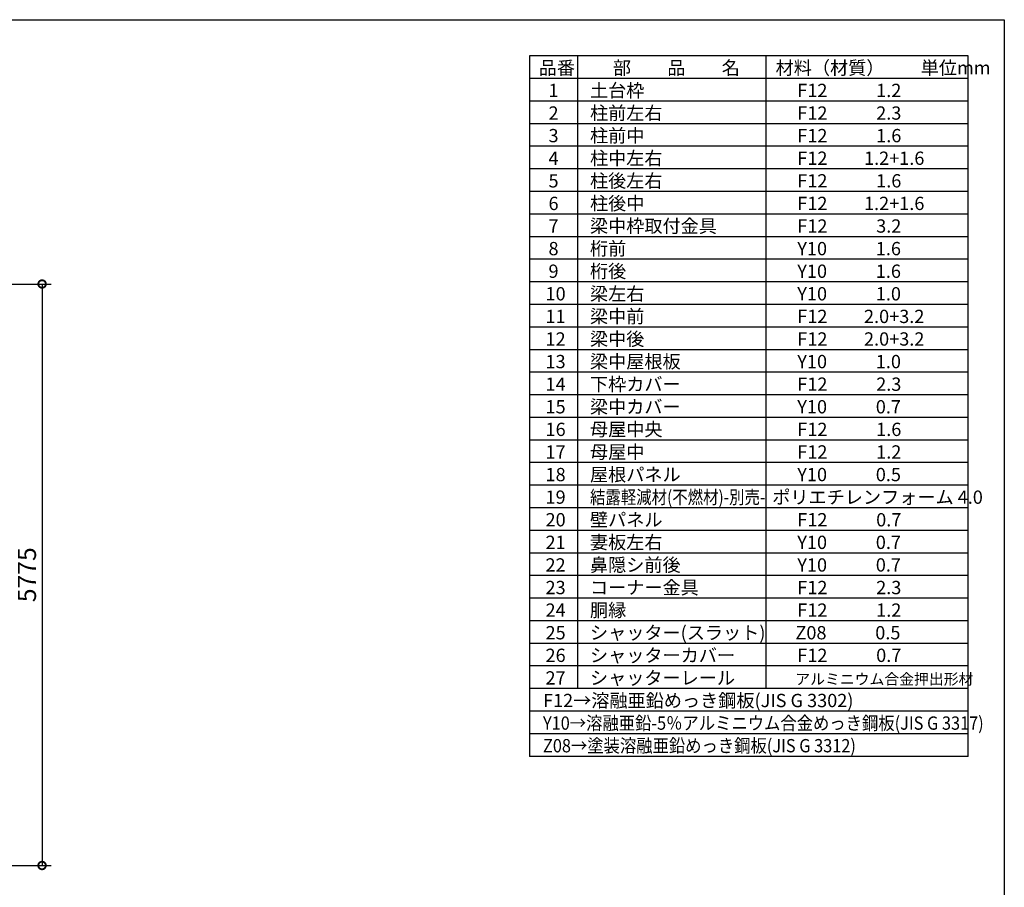
# Model space of a CAD drawing. Extents: x 0 to 24131, y -328 to 16658.
# Drawn here: x 14354 to 24131, y 8042 to 16658 of the extents above; entities that cross this region are included whole.
import ezdxf

# ---------------------------------------------------------------- set-up
doc = ezdxf.new("R2010")
doc.units = 0
doc.header["$LTSCALE"] = 20
doc.header["$PDMODE"] = 3
doc.header["$PDSIZE"] = 2
doc.linetypes.add('HIDDEN', pattern=[0.375, 0.25, -0.125])
doc.layers.get('0').update_dxf_attribs({"linetype": 'CONTINUOUS'})
doc.layers.get('DEFPOINTS').update_dxf_attribs({"linetype": 'CONTINUOUS'})
for name, color, linetype in [('仕様書枠', 230, 'CONTINUOUS'), ('寸法', 4, 'CONTINUOUS'), ('文字', 7, 'CONTINUOUS'), ('補助', 1, 'CONTINUOUS'), ('部品1', 7, 'CONTINUOUS')]:
    doc.layers.add(name, color=color, linetype=linetype)
doc.styles.add('STYLE1', font='isocp.shx', dxfattribs={"bigfont": 'bigfont.shx'})
doc.dimstyles.new('INABA_S60G', dxfattribs={"dimscale": 60, "dimtxt": 3, "dimasz": 2.5, "dimexe": 1.5, "dimexo": 0.5, "dimgap": 1, "dimtad": 3, "dimdec": 1, "dimdsep": 46, "dimtxsty": 'STYLE1', "dimblk1": 'DOTSMALL', "dimblk2": 'DOTSMALL', "dimsah": 1, "dimcen": 0, "dimclrt": 7, "dimadec": 0, "dimazin": 0, "dimtfac": 1, "dimtdec": 4, "dimtix": 1, "dimtmove": 0, "dimatfit": 3, "dimldrblk": 'DOTSMALL', "dimfxl": 1, "dimtolj": 1, "dimtzin": 0, "dimarcsym": 0})

# ---------------------------------------------------------------- blocks, each defined once
blk = doc.blocks.new('_DOTSMALL')
at = {"color": 0, "linetype": 'ByBlock', "ltscale": 50, "const_width": 0.5}
blk.add_lwpolyline([(-0.0625, 0, 1), (0.0625, 0, 1)], format="xyb", close=True, dxfattribs=at)
blk = doc.blocks.new('*D9')
at = {"layer": 'DEFPOINTS', "color": 0, "ltscale": 50}
for p in [(13095, 14033.4), (13099, 8258.4), (14576.1, 8258.4)]:
    blk.add_point(p, dxfattribs=at)
at = {"layer": '寸法', "color": 0, "lineweight": -2, "ltscale": 50}
for p, q in [((13125, 14033.4), (14666.1, 14033.4)), ((14576.1, 14033.4), (14576.1, 8258.4)), ((13129, 8258.4), (14666.1, 8258.4))]:
    blk.add_line(p, q, dxfattribs=at)
at = {"layer": '寸法', "color": 0, "lineweight": -2, "ltscale": 50, "xscale": 150, "yscale": 150, "zscale": 150}
for p, rotation in [((14576.1, 14033.4), 90), ((14576.1, 8258.4), 270)]:
    blk.add_blockref('_DOTSMALL', p, dxfattribs=dict(at, rotation=rotation))
at = {"layer": '寸法', "color": 7, "ltscale": 50, "insert": (14426.1, 11145.9), "char_height": 180, "attachment_point": 5, "rotation": 90, "style": 'STYLE1'}
blk.add_mtext('\\A1;5775', dxfattribs=at)

msp = doc.modelspace()

# ---------------------------------------------------------------- linework, layer by layer
at = {"layer": '仕様書枠', "ltscale": 50}
for p, q in [((0, 16658.4), (24130.8, 16658.4)), ((24130.8, 16658.4), (24130.8, 0))]:
    msp.add_line(p, q, dxfattribs=at)
at = {"layer": '文字', "color": 7, "ltscale": 50}
for p, q in [((21761.76, 16298.4), (21761.76, 10015.2)), ((23770.8, 9342), (23770.8, 16298.4)), ((23770.8, 13830), (19414.8, 13830)), ((23770.8, 13605.6), (19414.8, 13605.6)), ((23770.8, 13381.2), (19414.8, 13381.2)), ((23770.8, 13156.8), (19414.8, 13156.8)), ((23770.8, 12932.4), (19414.8, 12932.4)), ((23770.8, 12708), (19414.8, 12708)), ((23770.8, 12483.6), (19414.8, 12483.6))]:
    msp.add_line(p, q, dxfattribs=at)
at = {"layer": '補助', "color": 7, "linetype": 'HIDDEN', "ltscale": 50}
msp.add_line((23770.8, 16298.4), (19414.8, 16298.4), dxfattribs=at)
at = {"layer": '部品1'}
for p, q in [((19414.8, 16298.4), (19414.8, 9342)), ((23770.8, 16298.4), (19414.8, 16298.4)), ((19893.96, 16298.4), (19893.96, 10015.2)), ((23770.8, 16074), (19414.8, 16074)), ((23770.8, 15849.6), (19414.8, 15849.6)), ((23770.8, 15625.2), (19414.8, 15625.2)), ((23770.8, 15400.8), (19414.8, 15400.8)), ((23770.8, 15176.4), (19414.8, 15176.4)), ((23770.8, 14952), (19414.8, 14952)), ((23770.8, 14727.6), (19414.8, 14727.6)), ((23770.8, 14503.2), (19414.8, 14503.2)), ((23770.8, 14278.8), (19414.8, 14278.8)), ((23770.8, 14054.4), (19414.8, 14054.4)), ((23770.8, 12259.2), (19414.8, 12259.2)), ((23770.8, 12034.8), (19414.8, 12034.8)), ((23770.8, 11810.4), (19414.8, 11810.4)), ((23770.8, 11586), (19414.8, 11586)), ((23770.8, 11361.6), (19414.8, 11361.6)), ((23770.8, 11137.2), (19414.8, 11137.2)), ((23770.8, 10912.8), (19414.8, 10912.8)), ((23770.8, 10688.4), (19414.8, 10688.4)), ((23770.8, 10464), (19414.8, 10464)), ((23770.8, 10239.6), (19414.8, 10239.6)), ((23770.8, 10015.2), (19414.8, 10015.2)), ((23770.8, 9790.8), (19414.8, 9790.8)), ((23770.8, 9566.4), (19414.8, 9566.4)), ((23770.8, 9342), (19414.8, 9342))]:
    msp.add_line(p, q, dxfattribs=at)

# ---------------------------------------------------------------- texts
at = {"layer": '文字', "color": 7, "ltscale": 50, "style": 'STYLE1'}
for s, height, p in [('品番', 132, (19507.5, 16114.15)), ('部\u3000\u3000品\u3000\u3000名', 132, (20244.64, 16114.15)), ('材料（材質）\u3000\u3000単位mm', 132, (21860.23, 16114.15)), ('土台枠', 132, (20016.61, 15889.75)), ('1', 132, (19604.87, 15889.75)), ('F12            1.2', 132, (22075.18, 15889.75)), ('2', 132, (19604.87, 15665.35)), ('柱前左右', 132, (20016.61, 15665.35)), ('F12            2.3', 132, (22075.18, 15665.35)), ('3', 132, (19604.87, 15440.95)), ('柱前中', 132, (20016.61, 15440.95)), ('F12            1.6', 132, (22075.18, 15440.95)), ('柱中左右', 132, (20016.61, 15216.55)), ('F12         1.2+1.6', 132, (22075.18, 15216.55)), ('4', 132, (19604.87, 15216.55)), ('5', 132, (19604.87, 14992.15)), ('柱後左右', 132, (20016.61, 14992.15)), ('F12            1.6', 132, (22075.18, 14992.15)), ('6', 132, (19604.87, 14767.75)), ('柱後中', 132, (20016.61, 14767.75)), ('F12         1.2+1.6', 132, (22075.18, 14767.75)), ('7', 132, (19604.87, 14543.35)), ('梁中枠取付金具', 132, (20016.61, 14543.35)), ('F12            3.2', 132, (22075.18, 14543.35)), ('桁前', 132, (20016.61, 14318.95)), ('8', 132, (19604.87, 14318.95)), ('Y10            1.6', 132, (22075.18, 14318.95)), ('9', 132, (19604.87, 14094.55)), ('桁後', 132, (20016.61, 14094.55)), ('Y10            1.6', 132, (22075.18, 14094.55)), ('10', 132, (19575.28, 13870.15)), ('梁左右', 132, (20016.61, 13870.15)), ('Y10            1.0', 132, (22075.18, 13870.15)), ('梁中前', 132, (20016.61, 13645.75)), ('11', 132, (19575.28, 13645.75)), ('F12         2.0+3.2', 132, (22075.18, 13645.75)), ('12', 132, (19575.28, 13421.35)), ('梁中後', 132, (20016.61, 13421.35)), ('F12         2.0+3.2', 132, (22075.18, 13421.35)), ('13', 132, (19575.28, 13196.95)), ('梁中屋根板', 132, (20016.61, 13196.95)), ('Y10            1.0', 132, (22075.18, 13196.95)), ('14', 132, (19575.28, 12972.55)), ('下枠カバー', 132, (20016.61, 12972.55)), ('F12            2.3', 132, (22075.18, 12972.55)), ('15', 132, (19575.28, 12748.15)), ('梁中カバー', 132, (20016.61, 12748.15)), ('Y10            0.7', 132, (22075.18, 12748.15)), ('16', 132, (19575.28, 12523.75)), ('母屋中央', 132, (20016.61, 12523.75)), ('F12            1.6', 132, (22075.18, 12523.75)), ('17', 132, (19575.28, 12299.35)), ('母屋中', 132, (20016.61, 12299.35)), ('F12            1.2', 132, (22075.18, 12299.35)), ('屋根パネル', 132, (20016.61, 12074.95)), ('18', 132, (19575.28, 12074.95)), ('Y10            0.5', 132, (22075.18, 12074.95)), ('19', 132, (19575.28, 11850.55)), ('ポリエチレンフォーム 4.0 ', 132, (21826.72, 11850.55)), ('20', 132, (19575.28, 11626.15)), ('壁パネル', 132, (20016.61, 11626.15)), ('F12            0.7', 132, (22075.18, 11626.15)), ('妻板左右', 132, (20016.61, 11401.75)), ('21', 132, (19575.28, 11401.75)), ('Y10            0.7', 132, (22075.18, 11401.75)), ('22', 132, (19575.28, 11177.35)), ('鼻隠シ前後', 132, (20016.61, 11177.35)), ('Y10            0.7', 132, (22075.18, 11177.35)), ('23', 132, (19575.28, 10952.95)), ('コーナー金具', 132, (20016.61, 10952.95)), ('F12            2.3', 132, (22075.18, 10952.95)), ('24', 132, (19575.28, 10728.55)), ('胴縁', 132, (20016.61, 10728.55)), ('F12            1.2', 132, (22075.18, 10728.55)), ('25', 132, (19575.28, 10504.15)), ('シャッター(スラット)', 132, (20016.61, 10504.15)), ('Z08            0.5', 132, (22056.81, 10504.15)), ('26', 132, (19575.28, 10279.75)), ('シャッターカバー', 132, (20016.61, 10279.75)), ('F12            0.7', 132, (22075.18, 10279.75)), ('27', 132, (19575.28, 10055.35)), ('シャッターレール', 132, (20016.61, 10055.35)), ('アルミニウム合金押出形材', 108, (22055.69, 10055.35)), ('F12→溶融亜鉛めっき鋼板(JIS G 3302)', 132, (19550.27, 9830.95))]:
    msp.add_text(s, height=height, dxfattribs=at).set_placement(p)
for s, width, p in [('結露軽減材(不燃材)-別売-', 0.85, (20016.61, 11850.55)), ('Y10→溶融亜鉛-5％アルミニウム合金めっき鋼板(JIS G 3317)', 0.9, (19550.27, 9606.55)), ('Z08→塗装溶融亜鉛めっき鋼板(JIS G 3312)', 0.9, (19550.27, 9382.15))]:
    msp.add_text(s, height=132, dxfattribs=dict(at, width=width)).set_placement(p)

# ---------------------------------------------------------------- dimensions: what is measured, and where the dimension line sits
at = {"layer": '寸法', "ltscale": 50}
dim = msp.add_linear_dim(base=(14576.11, 8258.4), p1=(13095.01, 14033.4), p2=(13099.01, 8258.4), angle=90, dimstyle='INABA_S60G', dxfattribs=at)
dim.commit()
dim.dimension.update_dxf_attribs({"geometry": '*D9', "text_midpoint": (14426.11, 11145.9)})

doc.saveas('drawing.dxf')
